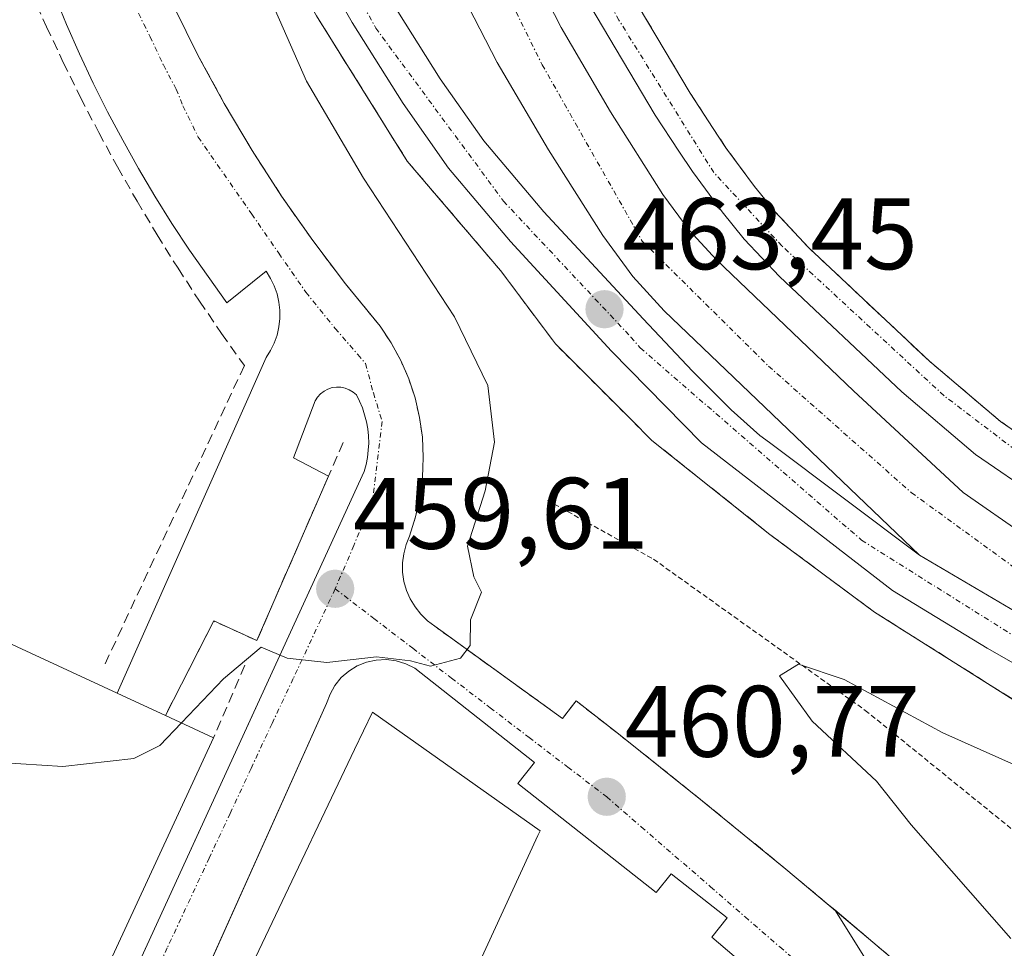
# Model space of a CAD drawing. Units: metres. Extents: x 610783 to 614232, y 4733948 to 4736317.
# Drawn here: x 611883 to 611980, y 4734987 to 4735079 of the extents above; entities that cross this region are included whole.
import ezdxf
from ezdxf.enums import TextEntityAlignment as Align

# ---------------------------------------------------------------- set-up
doc = ezdxf.new("R2010")
doc.units = ezdxf.units.M
doc.header["$MEASUREMENT"] = 0
for name, pattern in [('TRAZO_Y_PUNTO', [1, 0.5, -0.25, 0, -0.25]), ('TRAZOS', [0.75, 0.5, -0.25]), ('TRAZOSX2', [1.5, 1, -0.5])]:
    doc.linetypes.add(name, pattern=pattern)
for name, color, linetype, lineweight in [('Alambrada', 19, 'TRAZOS', 0), ('Carretera de calzada única', 19, 'Continuous', 13), ('Carretera de calzada única Cxs', 19, 'Continuous', 13), ('Carretera de calzada única eje', 19, 'TRAZO_Y_PUNTO', 0), ('Carátula', 7, 'Continuous', 5), ('Curva de nivel normal', 36, 'Continuous', 0), ('Edificación', 1, 'Continuous', 13), ('Edificación Cxs', 1, 'Continuous', 13), ('Elemento construido', 1, 'Continuous', 0), ('Núcleo urbano', 19, 'Continuous', 0), ('Núcleo urbano CxS', 19, 'Continuous', 0), ('Obra de contención lineal', 1, 'TRAZOSX2', 13), ('Parque-jardín', 135, 'TRAZOSX2', 0), ('Parque-jardín CxS', 135, 'Continuous', 0), ('Pista deportiva', 19, 'Continuous', 0), ('Pista deportiva Cxs', 19, 'Continuous', 0), ('Punto de cota en terreno', 7, 'Continuous', 0), ('Rótulo de punto de cota en terreno', 19, 'Continuous', 0), ('Vegetación y arbolado urbanos', 2, 'Continuous', 0), ('Vegetación y arbolados urbanos CxS', 144, 'Continuous', 0), ('Vía urbana Cxs', 5, 'Continuous', 0), ('Vía urbana eje', 5, 'TRAZO_Y_PUNTO', 0)]:
    doc.layers.add(name, color=color, linetype=linetype, lineweight=lineweight)
doc.styles.add('Arial', font='txt', dxfattribs={"height": 0.2})

# ---------------------------------------------------------------- blocks, each defined once
blk = doc.blocks.new('*U160')
at = {"layer": 'Núcleo urbano CxS', "color": 19, "linetype": 'Continuous', "lineweight": 0}
for points in [[(612058.26, 4734983.7, 460.102), (612048.586, 4734986.805, 461.414), (612036.71, 4734990.38, 466.37), (612030.476, 4734992.56, 467.052), (612020.951, 4734995.073, 466.819), (612003.621, 4735002.085, 466.092), (611984.606, 4735010.272, 464.762), (611981.881, 4735011.445, 464.709), (611967.594, 4735020.44, 464.215), (611957.275, 4735028.113, 463.837), (611945.633, 4735037.374, 463.276), (611943.602, 4735039.405, 463.149), (611936.108, 4735046.899, 462.963), (611930.697, 4735054.133, 462.629), (611921.49, 4735064.928, 461.839), (611912.518, 4735079.282, 460.94)], [(611939.23, 4735088.73, 461.684), (611949.42, 4735071.63, 461.949), (611951.67, 4735068.16, 462.173), (611952.94, 4735066.26, 462.118), (611955.76, 4735062.43, 462.343), (611957.8, 4735059.92, 462.331), (611961.08, 4735056.42, 462.506), (611973.01, 4735045.21, 462.901), (611980.03, 4735039.25, 463.261), (611985.92, 4735035.21, 463.508), (611996.35, 4735028.96, 464.159), (612002.76, 4735025.6, 465.034), (612007.94, 4735023.31, 465.555), (612026.32, 4735015.84, 466.771), (612027.85, 4735015.29, 466.766), (612026.71, 4735018.485, 466.663), (612025.57, 4735021.68, 465.77), (612041.846, 4735016.766, 461.756), (612048.749, 4735014.682, 461.295), (612050.387, 4735014.188, 461.404), (612042.05, 4735036.56, 461.199), (612037.48, 4735050.96, 460.978), (612032.76, 4735067.91, 460.839), (612027.58, 4735088.14, 460.554)]]:
    blk.add_polyline3d(points, dxfattribs=at)
blk = doc.blocks.new('*U161')
at = {"layer": 'Parque-jardín CxS', "color": 135, "linetype": 'Continuous', "lineweight": 0}
for points in [[(611971.05, 4734984.81, 462.011), (611967, 4734988.26, 461.792), (611963.672, 4734991.064, 461.683), (611962.94, 4734991.68, 461.638), (611958.86, 4734995.07, 461.483), (611954.75, 4734998.45, 461.234), (611950.63, 4735001.79, 461.018), (611946.49, 4735005.12, 460.808), (611942.33, 4735008.42, 460.621), (611938.15, 4735011.69, 460.493), (611936.79, 4735009.95, 460.423), (611924.21, 4735019.05, 459.829), (611923.48, 4735019.59, 459.79), (611922.82, 4735020.23, 459.745), (611922.25, 4735020.95, 459.696), (611921.77, 4735021.74, 459.643), (611921.41, 4735022.59, 459.592), (611921.16, 4735023.47, 459.546), (611921.03, 4735024.38, 459.493), (611921.02, 4735025.3, 459.442), (611921.13, 4735026.21, 459.393), (611921.36, 4735027.1, 459.348), (611921.7, 4735027.95, 459.314), (611922.3, 4735029.84, 459.203), (611922.74, 4735031.77, 459.062), (611922.99, 4735033.73, 458.916), (611923.07, 4735035.71, 458.826), (611922.98, 4735037.69, 458.728), (611922.7, 4735039.65, 458.634), (611922.25, 4735041.58, 458.535), (611921.63, 4735043.46, 458.417), (611920.84, 4735045.27, 458.334), (611919.89, 4735047.01, 458.245), (611918.8, 4735048.66, 458.155), (611915.4, 4735052.82, 457.891), (611912.16, 4735057.1, 457.532), (611909.08, 4735061.49, 457.182), (611906.17, 4735066, 456.863), (611903.43, 4735070.62, 456.611), (611900.86, 4735075.33, 456.239), (611898.47, 4735080.13, 456.079)], [(611912.518, 4735079.282, 460.94), (611921.49, 4735064.928, 461.839), (611930.697, 4735054.133, 462.629), (611936.108, 4735046.899, 462.963), (611943.602, 4735039.405, 463.149), (611945.633, 4735037.374, 463.276), (611957.275, 4735028.113, 463.837), (611967.594, 4735020.44, 464.215), (611967.594, 4735020.44, 464.215), (611981.881, 4735011.445, 464.709), (611984.606, 4735010.272, 464.762), (612003.621, 4735002.085, 466.092), (612020.951, 4734995.073, 466.819), (612030.476, 4734992.56, 467.052), (612036.71, 4734990.38, 466.37), (612048.586, 4734986.805, 461.414), (612058.26, 4734983.7, 460.102)]]:
    blk.add_polyline3d(points, dxfattribs=at)
blk = doc.blocks.new('5PATER')
at = {"layer": 'Carátula', "linetype": 'Continuous', "lineweight": 5}
h = blk.add_hatch(color=250, dxfattribs=at)
edge = h.paths.add_edge_path()
edge.add_ellipse((0.002, 0.008), major_axis=(-1.326, -1.344), ratio=0.999422, start_angle=0, end_angle=360)
blk = doc.blocks.new('*U192')
at = {"layer": 'Vía urbana Cxs', "color": 5, "linetype": 'Continuous', "lineweight": 0}
for points in [[(611894.021, 4734983.675, 462.046), (611917.24, 4735034.33, 458.811), (611917.42, 4735035.01, 458.762), (611917.56, 4735035.71, 458.712), (611917.64, 4735036.41, 458.662), (611917.68, 4735037.12, 458.611), (611917.66, 4735037.83, 458.56), (611917.58, 4735038.53, 458.507), (611917.46, 4735039.23, 458.453), (611917.28, 4735039.92, 458.397), (611917.06, 4735040.59, 458.338), (611916.78, 4735041.24, 458.276), (611916.46, 4735041.88, 458.211), (611916.14, 4735042.16, 458.178), (611915.76, 4735042.39, 458.15), (611915.36, 4735042.55, 458.127), (611914.93, 4735042.64, 458.109), (611914.5, 4735042.65, 458.097), (611914.07, 4735042.59, 458.088), (611913.65, 4735042.45, 458.084), (611913.27, 4735042.25, 458.083), (611912.93, 4735041.98, 458.084), (611912.63, 4735041.66, 458.088), (611912.4, 4735041.3, 458.094), (611910.27, 4735035.68, 458.279), (611913.71, 4735033.87, 458.605), (611906.64, 4735017.64, 459.809), (611902.39, 4735019.57, 458.736), (611897.62, 4735010.25, 459.463), (611892.85, 4735012.46, 458.742), (611907.56, 4735045.55, 457.971), (611908, 4735046.25, 457.95), (611908.36, 4735046.99, 457.928), (611908.64, 4735047.77, 457.904), (611908.82, 4735048.58, 457.878), (611908.91, 4735049.4, 457.818), (611908.91, 4735050.22, 457.76), (611908.82, 4735051.04, 457.701), (611908.64, 4735051.85, 457.64), (611908.36, 4735052.63, 457.575), (611908, 4735053.37, 457.508), (611907.56, 4735054.07, 457.453), (611903.69, 4735050.97, 457.244), (611901.82, 4735053.54, 457.289), (611900, 4735056.14, 456.912), (611898.25, 4735058.8, 456.892), (611896.57, 4735061.49, 456.734), (611894.95, 4735064.22, 456.517), (611893.4, 4735066.99, 456.385), (611891.91, 4735069.8, 456.283), (611890.49, 4735072.64, 456.052), (611889.15, 4735075.52, 455.887), (611887.87, 4735078.42, 455.756), (611886.66, 4735081.36, 455.571)], [(611898.47, 4735080.13, 456.079), (611900.86, 4735075.33, 456.239), (611903.43, 4735070.62, 456.611), (611906.17, 4735066, 456.863), (611909.08, 4735061.49, 457.182), (611912.16, 4735057.1, 457.532), (611915.4, 4735052.82, 457.891), (611918.8, 4735048.66, 458.155), (611919.89, 4735047.01, 458.245), (611920.84, 4735045.27, 458.334), (611921.63, 4735043.46, 458.417), (611922.25, 4735041.58, 458.534), (611922.7, 4735039.65, 458.634), (611922.98, 4735037.69, 458.728), (611923.07, 4735035.71, 458.826), (611922.99, 4735033.73, 458.916), (611922.74, 4735031.77, 459.062), (611922.3, 4735029.84, 459.203), (611921.7, 4735027.95, 459.314), (611921.36, 4735027.1, 459.348), (611921.13, 4735026.21, 459.393), (611921.02, 4735025.3, 459.442), (611921.03, 4735024.38, 459.493), (611921.16, 4735023.47, 459.546), (611921.41, 4735022.59, 459.592), (611921.77, 4735021.74, 459.643), (611922.25, 4735020.95, 459.696), (611922.82, 4735020.23, 459.745), (611923.48, 4735019.59, 459.79), (611924.21, 4735019.05, 459.829), (611936.79, 4735009.95, 460.423), (611938.15, 4735011.69, 460.493), (611942.33, 4735008.42, 460.621), (611946.49, 4735005.12, 460.808), (611950.63, 4735001.79, 461.018), (611954.75, 4734998.45, 461.234), (611958.86, 4734995.07, 461.483), (611962.94, 4734991.68, 461.638), (611967, 4734988.26, 461.792), (611971.05, 4734984.81, 462.011)], [(611953.75, 4734986.51, 461.577), (611951.55, 4734988.39, 461.432), (611953.04, 4734990.29, 461.375), (611947.53, 4734994.63, 461.142), (611946.06, 4734992.77, 461.235), (611932.39, 4735003.52, 460.651), (611934.04, 4735005.62, 460.524), (611922.23, 4735014.91, 460.037), (611921.35, 4735015.35, 460.012), (611920.4, 4735015.64, 459.996), (611919.42, 4735015.76, 459.992), (611918.43, 4735015.72, 460), (611917.47, 4735015.51, 460.022), (611916.55, 4735015.14, 460.06), (611915.71, 4735014.63, 460.088), (611914.97, 4735013.98, 460.124), (611914.34, 4735013.21, 460.166), (611913.86, 4735012.35, 460.219), (611913.52, 4735011.42, 460.282), (611901.085, 4734983.705, 461.978)]]:
    blk.add_polyline3d(points, dxfattribs=at)

msp = doc.modelspace()

# ---------------------------------------------------------------- linework, layer by layer
at = {"layer": 'Alambrada', "color": 19, "linetype": 'TRAZOS', "lineweight": 0}
msp.add_polyline3d([(611935.34, 4735031.46, 462.434), (611945.79, 4735025.66, 464.131), (611966.69, 4735010.75, 466.043), (611985.08, 4734995.85, 467.771), (611997.85, 4734986.95, 468.123), (612004.24, 4734983.85, 469.749), (612010.63, 4734980.37, 470.859), (612015.46, 4734976.3, 471.457), (612021.27, 4734969.72, 471.112), (612037.91, 4734946.11, 470.55), (612055.91, 4734914.17, 469.462), (612086.69, 4734856.3, 468.525), (612109.72, 4734809.27, 468.603), (612126.56, 4734775.21, 468.178)], dxfattribs=at)
at = {"layer": 'Carretera de calzada única', "color": 19, "linetype": 'Continuous', "lineweight": 13}
for points in [[(612035.89, 4734992.68, 467.009), (612025.08, 4734996.05, 467.038), (612016.53, 4734999.09, 466.877), (611994.71, 4735008.55, 465.297), (611985.23, 4735013.18, 464.901), (611978.71, 4735016.89, 464.695), (611969.37, 4735022.58, 464.405), (611950.53, 4735037.13, 463.739), (611941.657, 4735046.194, 463.531), (611931.67, 4735057.01, 463.071), (611925.57, 4735064.25, 462.68), (611921.07, 4735070.63, 462.339), (611916.05, 4735078.63, 461.816), (611909.76, 4735089.59, 460.67), (611906.53, 4735096.15, 460.297), (611902.12, 4735106.59, 459.304), (611898.48, 4735116.08, 458.387), (611895.82, 4735124.5, 457.714), (611892.53, 4735139.4, 456.646), (611890.32, 4735151.86, 455.184), (611889.71, 4735157.42, 454.618), (611888.876, 4735167.744, 454.001), (611888.78, 4735171.09, 453.839), (611887.87, 4735178.18, 453.351)], [(611972.05, 4735026.06, 464.25), (611946.85, 4735050.17, 463.309), (611943.75, 4735053.56, 463.201), (611940.78, 4735057.59, 463.097), (611935.41, 4735066.05, 462.888), (611930.37, 4735074.68, 462.67), (611926.94, 4735081.34, 462.713), (611921.05, 4735095.04, 462.449), (611917.03, 4735106.84, 462.442), (611915.73, 4735111.94, 462.256), (611913.21, 4735124.68, 462.198), (611911.82, 4735134.5, 462.129), (611911.3, 4735144.48, 461.993), (611911.19, 4735153.68, 461.856), (611912.67, 4735168.93, 461.645), (611913.96, 4735176.89, 461.224)], [(611920.53, 4735172.44, 460.951), (611919.8, 4735168.01, 461.06), (611918.39, 4735153.39, 461.344), (611918.48, 4735144.71, 461.445), (611918.98, 4735135.18, 461.605), (611920.3, 4735125.89, 461.69), (611922.73, 4735113.54, 461.83), (611923.92, 4735108.9, 461.916), (611927.76, 4735097.61, 462.059), (611933.44, 4735084.42, 462.202), (611936.67, 4735078.13, 462.267), (611941.55, 4735069.79, 462.404), (611946.71, 4735061.65, 462.612), (611949.3, 4735058.13, 462.717), (611952, 4735055.19, 462.79), (611965.51, 4735042.26, 463.215), (611976.35, 4735032.23, 463.63), (611982.5, 4735027.98, 463.894), (611989.82, 4735023.13, 464.297), (612000.3, 4735017.51, 465.228), (612020.37, 4735008.91, 466.501), (612028.42, 4735006.06, 466.921), (612031.48, 4735005.1, 467.045)], [(612029.6, 4735010.34, 467.014), (612024.87, 4735012.05, 466.757), (612006.35, 4735019.57, 465.634), (612000.98, 4735021.94, 465.061), (611994.35, 4735025.42, 464.282), (611983.73, 4735031.79, 463.73), (611977.55, 4735036.01, 463.473), (611970.3, 4735042.18, 463.181), (611958.21, 4735053.55, 462.761), (611954.75, 4735057.25, 462.631), (611952.55, 4735059.93, 462.542), (611949.62, 4735063.93, 462.432), (611948.28, 4735065.92, 462.376), (611945.96, 4735069.48, 462.288), (611935.64, 4735086.84, 462.02), (611933.55, 4735091.42, 461.957), (611930.96, 4735098.39, 461.883), (611927.55, 4735107.9, 461.721), (611924.98, 4735116.47, 461.609), (611923, 4735127.35, 461.472), (611921.42, 4735147.41, 461.193), (611921.39, 4735154.59, 461.087), (611921.82, 4735162.09, 460.928), (611922.87, 4735170.85, 460.576)], [(611926.66, 4735168.3, 459.008), (611925.87, 4735161.73, 460.558), (611925.46, 4735154.48, 460.677), (611925.48, 4735147.58, 460.771), (611927.03, 4735127.88, 461.057), (611928.92, 4735117.42, 461.197), (611931.42, 4735109.17, 461.464), (611937.3, 4735092.97, 461.613), (611939.23, 4735088.73, 461.684), (611949.42, 4735071.63, 461.949), (611951.67, 4735068.16, 462.173), (611952.94, 4735066.26, 462.118), (611955.76, 4735062.43, 462.343), (611957.8, 4735059.92, 462.331), (611961.08, 4735056.42, 462.506), (611973.01, 4735045.21, 462.901), (611980.03, 4735039.25, 463.261), (611985.92, 4735035.21, 463.508), (611996.35, 4735028.96, 464.159), (612002.76, 4735025.6, 465.034), (612007.94, 4735023.31, 465.555), (612026.32, 4735015.84, 466.771), (612027.85, 4735015.29, 466.766)], [(611919.82, 4735080.89, 461.933), (611924.73, 4735073.06, 462.378), (611929.05, 4735066.93, 462.832), (611934.96, 4735059.92, 463.081), (611944.78, 4735049.39, 463.419), (611949.624, 4735044.231, 463.578), (611953.46, 4735040.41, 463.69), (611956.264, 4735037.877, 463.792), (611957.25, 4735037.19, 463.807), (611972.05, 4735026.06, 464.25)], [(612034.28, 4734997.24, 467.189), (612018.86, 4735002.72, 466.757), (611996.08, 4735011.91, 465.205), (611972.05, 4735026.06, 464.25)], [(612034.28, 4734997.24, 467.189), (612018.86, 4735002.72, 466.757), (611996.08, 4735011.91, 465.205), (611972.05, 4735026.06, 464.25)]]:
    msp.add_polyline3d(points, dxfattribs=at)
at = {"layer": 'Carretera de calzada única Cxs', "color": 19, "linetype": 'Continuous', "lineweight": 13}
for points in [[(611985.23, 4735013.18, 464.901), (611978.71, 4735016.89, 464.695), (611969.37, 4735022.58, 464.405), (611950.53, 4735037.13, 463.739), (611941.657, 4735046.194, 463.531), (611931.67, 4735057.01, 463.071), (611925.57, 4735064.25, 462.68), (611921.07, 4735070.63, 462.339), (611916.05, 4735078.63, 461.816), (611909.76, 4735089.59, 460.67)], [(611939.23, 4735088.73, 461.684), (611949.42, 4735071.63, 461.949), (611951.67, 4735068.16, 462.173), (611952.94, 4735066.26, 462.118), (611955.76, 4735062.43, 462.343), (611957.8, 4735059.92, 462.331), (611961.08, 4735056.42, 462.506), (611973.01, 4735045.21, 462.901), (611980.03, 4735039.25, 463.261), (611985.92, 4735035.21, 463.508)], [(611983.73, 4735031.79, 463.73), (611977.55, 4735036.01, 463.473), (611970.3, 4735042.18, 463.181), (611958.21, 4735053.55, 462.761), (611954.75, 4735057.25, 462.631), (611952.55, 4735059.93, 462.542), (611949.62, 4735063.93, 462.432), (611948.28, 4735065.92, 462.376), (611945.96, 4735069.48, 462.288), (611935.64, 4735086.84, 462.02)], [(611933.44, 4735084.42, 462.202), (611936.67, 4735078.13, 462.267), (611941.55, 4735069.79, 462.404), (611946.71, 4735061.65, 462.612), (611949.3, 4735058.13, 462.717), (611952, 4735055.19, 462.79), (611965.51, 4735042.26, 463.215), (611976.35, 4735032.23, 463.63), (611982.5, 4735027.98, 463.894), (611989.82, 4735023.13, 464.297), (612000.3, 4735017.51, 465.228), (612020.37, 4735008.91, 466.501), (612028.42, 4735006.06, 466.921), (612031.48, 4735005.1, 467.045), (612034.28, 4734997.24, 467.189), (612018.86, 4735002.72, 466.757), (611996.08, 4735011.91, 465.205), (611972.05, 4735026.06, 464.25), (611946.85, 4735050.17, 463.309), (611943.75, 4735053.56, 463.201), (611940.78, 4735057.59, 463.097), (611935.41, 4735066.05, 462.888), (611930.37, 4735074.68, 462.67), (611926.94, 4735081.34, 462.713)], [(611919.82, 4735080.89, 461.933), (611924.73, 4735073.06, 462.378), (611929.05, 4735066.93, 462.832), (611934.96, 4735059.92, 463.081), (611944.78, 4735049.39, 463.419), (611949.624, 4735044.231, 463.578), (611953.46, 4735040.41, 463.69), (611956.264, 4735037.877, 463.792), (611957.25, 4735037.19, 463.807), (611972.05, 4735026.06, 464.25), (611972.05, 4735026.06, 464.25), (611996.08, 4735011.91, 465.205)]]:
    msp.add_polyline3d(points, dxfattribs=at)
at = {"layer": 'Carretera de calzada única eje', "color": 19, "linetype": 'TRAZO_Y_PUNTO', "lineweight": 0}
for points in [[(611886.691, 4735186.689, 453.109), (611889.12, 4735180.69, 453.334), (611890.21, 4735174.18, 453.739), (611891.16, 4735166.39, 454.391), (611891.744, 4735157.732, 455.163), (611892.51, 4735150.25, 455.813), (611894.783, 4735137.447, 456.733), (611895.27, 4735135.334, 456.852), (611896.3, 4735129.77, 457.437), (611901.573, 4735112.673, 458.908), (611908.75, 4735095.69, 460.343), (611918.37, 4735078.07, 461.931), (611930.98, 4735060.99, 463.011), (611943.563, 4735047.576, 463.513), (611944.48, 4735046.52, 463.536), (611966.32, 4735027.54, 464.194), (611983.37, 4735016.83, 464.747), (611998.96, 4735008.97, 465.592), (612020.51, 4735000.43, 466.884), (612035.083, 4734994.967, 467.201)], [(611917.249, 4735174.663, 461.189), (611914.48, 4735156.69, 461.599), (611914.75, 4735140.97, 461.789), (611917.05, 4735124.29, 461.931), (611921.64, 4735105.76, 462.152), (611927.35, 4735089.5, 462.366), (611934.8, 4735074.44, 462.552), (611944.67, 4735057.05, 462.96), (611957.14, 4735044.71, 463.251), (611971.23, 4735032.23, 463.756), (611985.71, 4735021.72, 464.395), (612000.33, 4735013.31, 465.499), (612019.05, 4735005.72, 466.605), (612032.877, 4735001.178, 467.076)], [(612028.722, 4735012.824, 466.941), (612010.92, 4735020.5, 465.834), (611995.87, 4735027.27, 464.233), (611982.32, 4735035.82, 463.506), (611974.46, 4735041.79, 463.183), (611958.46, 4735056.57, 462.574), (611951.73, 4735063.81, 462.386), (611942.37, 4735078.85, 462.028), (611935.6, 4735091.19, 461.879), (611928.55, 4735111, 461.556), (611924.89, 4735124.88, 461.415), (611923.28, 4735143.85, 461.068), (611923.67, 4735163.52, 460.74), (611924.76, 4735169.58, 459.918)]]:
    msp.add_polyline3d(points, dxfattribs=at)
at = {"layer": 'Curva de nivel normal', "color": 36, "linetype": 'Continuous', "lineweight": 0}
for points in [[(611908.02, 4735080.83, 460), (611911.54, 4735072.83, 460), (611917.17, 4735063.26, 460), (611926.16, 4735049.58, 460), (611929.44, 4735042.8, 460), (611930.1, 4735037.22, 460), (611929.17, 4735032.41, 460), (611927.44, 4735026.94, 460), (611928.07, 4735023.92, 460), (611928.82, 4735022.42, 460), (611927.74, 4735019.69, 460), (611927.68, 4735017.15, 460), (611926.73, 4735015.89, 460), (611923.78, 4735015.1, 460), (611921.79, 4735015.64, 460), (611918.44, 4735016.04, 460), (611913.55, 4735015.46, 460), (611909.63, 4735015.91, 460), (611907.06, 4735017, 460), (611903.35, 4735013.87, 460), (611899.202, 4735009.518, 460)], [(611981.04, 4734988.24, 465), (611971.23, 4734999.46, 465), (611967.78, 4735003.77, 465), (611961.46, 4735009.7, 465), (611958.23, 4735014.17, 465), (611960.1, 4735015.31, 465), (611964.61, 4735013.81, 465), (611974.34, 4735008.54, 465), (611983.56, 4735004.42, 465)], [(611899.202, 4735009.518, 460), (611897.06, 4735007.27, 460), (611894.5, 4735006, 460), (611887.49, 4735005.22, 460), (611872.96, 4735006.15, 460), (611866.72, 4735007.92, 460), (611859.86, 4735008.61, 460), (611843.1, 4735008.38, 460), (611838.16, 4735009.05, 460), (611837.1, 4735010.35, 460), (611835.53, 4735009.92, 460), (611834.57, 4735007.68, 460), (611834.158, 4735005.918, 460)]]:
    msp.add_polyline3d(points, dxfattribs=at)
at = {"layer": 'Edificación', "color": 1, "linetype": 'Continuous', "lineweight": 13}
for points in [[(611848.45, 4735033.01, 474.468), (611892.85, 4735012.46, 471.644)], [(611902.37, 4735008.05, 470.725), (611883.01, 4734966.25, 470.508), (611828.94, 4734991.06, 471.05), (611830.41, 4734994.24, 474.403), (611828.77, 4734995.01, 475.02), (611829.91, 4734997.47, 474.763), (611831.26, 4734996.85, 474.838), (611835.23, 4735005.42, 474.275), (611832.73, 4735006.58, 474.465), (611841.31, 4735025.12, 471.743)], [(611892.85, 4735012.46, 471.644), (611897.62, 4735010.25, 472.071)], [(611921.258, 4734969.963, 476.315), (611914.85, 4734956.08, 471.334), (611914.219, 4734956.371, 475.244), (611896.17, 4734964.7, 476.525), (611907.826, 4734989.148, 476.971), (611916.281, 4735006.88, 476.697), (611918.04, 4735010.57, 465.62), (611934.59, 4734998.85, 471.811), (611934.383, 4734998.401, 473.438), (611922.386, 4734972.409, 474.501), (611921.258, 4734969.963, 476.315)], [(611897.62, 4735010.25, 472.071), (611902.37, 4735008.05, 470.725)]]:
    msp.add_polyline3d(points, dxfattribs=at)
at = {"layer": 'Edificación Cxs', "color": 1, "linetype": 'Continuous', "lineweight": 13}
for points in [[(611848.45, 4735033.01, 474.468), (611892.85, 4735012.46, 471.643), (611897.62, 4735010.25, 472.071), (611902.37, 4735008.05, 470.725), (611883.01, 4734966.25, 470.508), (611828.94, 4734991.06, 471.05), (611830.41, 4734994.24, 474.403), (611828.77, 4734995.01, 475.02), (611829.91, 4734997.47, 474.763), (611831.26, 4734996.85, 474.838), (611835.23, 4735005.42, 474.275), (611832.73, 4735006.58, 474.465), (611841.31, 4735025.12, 471.743), (611844.18, 4735023.79, 474.349), (611848.45, 4735033.01, 474.468)], [(611921.258, 4734969.963, 476.315), (611914.85, 4734956.08, 471.335), (611914.219, 4734956.371, 475.244), (611896.17, 4734964.7, 476.525), (611907.826, 4734989.148, 476.971), (611916.281, 4735006.88, 476.697), (611918.04, 4735010.57, 465.62), (611934.59, 4734998.85, 471.811), (611934.383, 4734998.401, 473.438), (611922.386, 4734972.409, 474.501), (611921.258, 4734969.963, 476.315)]]:
    msp.add_polyline3d(points, close=True, dxfattribs=at)
at = {"layer": 'Elemento construido', "color": 1, "linetype": 'Continuous', "lineweight": 0}
for points in [[(611892.85, 4735012.46, 471.644), (611907.56, 4735045.55, 458.071), (611908, 4735046.25, 458.034), (611908.36, 4735046.99, 458.027), (611908.64, 4735047.77, 458.01), (611908.82, 4735048.58, 457.968), (611908.91, 4735049.4, 457.926), (611908.91, 4735050.22, 457.878), (611908.82, 4735051.04, 457.797), (611908.64, 4735051.85, 457.716), (611908.36, 4735052.63, 457.658), (611908, 4735053.37, 457.6), (611907.56, 4735054.07, 457.544), (611903.69, 4735050.97, 457.789), (611901.82, 4735053.54, 457.535), (611900, 4735056.14, 457.411), (611898.25, 4735058.8, 457.237), (611896.57, 4735061.49, 457.322), (611894.95, 4735064.22, 456.901), (611893.4, 4735066.99, 457.548), (611891.91, 4735069.8, 457.02), (611890.49, 4735072.64, 456.565), (611889.15, 4735075.52, 456.618), (611887.87, 4735078.42, 459.044), (611886.66, 4735081.36, 457.483)], [(611898.47, 4735080.13, 456.053), (611900.86, 4735075.33, 456.664), (611903.43, 4735070.62, 457.835), (611906.17, 4735066, 459.193), (611909.08, 4735061.49, 458.313), (611912.16, 4735057.1, 459.041), (611915.4, 4735052.82, 459.078), (611918.8, 4735048.66, 459.052), (611919.89, 4735047.01, 458.35), (611920.84, 4735045.27, 458.432), (611921.63, 4735043.46, 458.538), (611922.25, 4735041.58, 458.615), (611922.7, 4735039.65, 458.778), (611922.98, 4735037.69, 458.847), (611923.07, 4735035.71, 458.954), (611922.99, 4735033.73, 459.091), (611922.74, 4735031.77, 459.139), (611922.3, 4735029.84, 459.353), (611921.7, 4735027.95, 459.435), (611921.36, 4735027.1, 459.46), (611921.13, 4735026.21, 459.507), (611921.02, 4735025.3, 459.546), (611921.03, 4735024.38, 459.586), (611921.16, 4735023.47, 459.632), (611921.41, 4735022.59, 459.69), (611921.77, 4735021.74, 459.905), (611922.25, 4735020.95, 460.397), (611922.82, 4735020.23, 460.51), (611923.48, 4735019.59, 460.275), (611924.21, 4735019.05, 460.295), (611936.79, 4735009.95, 460.444), (611938.15, 4735011.69, 460.563), (611942.33, 4735008.42, 461.695), (611946.49, 4735005.12, 460.958), (611950.63, 4735001.79, 462.113), (611954.75, 4734998.45, 461.984), (611958.86, 4734995.07, 461.478), (611962.94, 4734991.68, 461.803), (611967, 4734988.26, 462.633), (611971.05, 4734984.81, 462.696)], [(611885.3, 4734964.65, 464.087), (611917.24, 4735034.33, 458.909), (611917.42, 4735035.01, 458.843), (611917.56, 4735035.71, 458.771), (611917.64, 4735036.41, 458.713), (611917.68, 4735037.12, 458.667), (611917.66, 4735037.83, 458.626), (611917.58, 4735038.53, 458.586), (611917.46, 4735039.23, 458.547), (611917.28, 4735039.92, 458.51), (611917.06, 4735040.59, 458.472), (611916.78, 4735041.24, 458.433), (611916.46, 4735041.88, 458.392), (611916.14, 4735042.16, 458.368), (611915.76, 4735042.39, 458.325), (611915.36, 4735042.55, 458.283), (611914.93, 4735042.64, 458.249), (611914.5, 4735042.65, 458.225), (611914.07, 4735042.59, 458.207), (611913.65, 4735042.45, 458.209), (611913.27, 4735042.25, 458.221), (611912.93, 4735041.98, 458.241), (611912.63, 4735041.66, 458.255), (611912.4, 4735041.3, 458.269), (611910.27, 4735035.68, 459.454), (611913.71, 4735033.87, 459.091)], [(611953.75, 4734986.51, 463.526), (611951.55, 4734988.39, 461.569), (611953.04, 4734990.29, 461.423), (611947.53, 4734994.63, 461.385), (611946.06, 4734992.77, 461.563), (611932.39, 4735003.52, 460.702), (611934.04, 4735005.62, 460.559), (611922.23, 4735014.91, 460.081), (611921.35, 4735015.35, 460.081), (611920.4, 4735015.64, 460.115), (611919.42, 4735015.76, 460.137), (611918.43, 4735015.72, 460.145), (611917.47, 4735015.51, 460.14), (611916.55, 4735015.14, 460.14), (611915.71, 4735014.63, 460.182), (611914.97, 4735013.98, 460.251), (611914.34, 4735013.21, 460.303), (611913.86, 4735012.35, 460.357), (611913.52, 4735011.42, 460.42), (611893.2, 4734966.13, 463.243)]]:
    msp.add_polyline3d(points, dxfattribs=at)
at = {"layer": 'Núcleo urbano', "color": 19, "linetype": 'Continuous', "lineweight": 0}
for points in [[(611891.221, 4735134.263, 456.268), (611896.248, 4735115.41, 458.129), (611903.71, 4735094.773, 459.491), (611912.518, 4735079.282, 460.94), (611921.49, 4735064.927, 461.839), (611930.697, 4735054.132, 462.629), (611936.108, 4735046.899, 462.963), (611943.602, 4735039.404, 463.149), (611945.633, 4735037.374, 463.277), (611957.275, 4735028.113, 463.837), (611967.594, 4735020.44, 464.215), (611981.881, 4735011.444, 464.709), (611984.606, 4735010.271, 464.762), (612003.621, 4735002.085, 466.092), (612020.951, 4734995.073, 466.819), (612030.476, 4734992.56, 467.052), (612036.71, 4734990.38, 466.37), (612048.586, 4734986.805, 461.414), (612058.26, 4734983.7, 460.102)], [(611939.23, 4735088.73, 461.684), (611949.42, 4735071.63, 461.949), (611951.67, 4735068.16, 462.173), (611952.94, 4735066.26, 462.118), (611955.76, 4735062.43, 462.343), (611957.8, 4735059.92, 462.331), (611961.08, 4735056.42, 462.506), (611973.01, 4735045.21, 462.901), (611980.03, 4735039.25, 463.261), (611985.92, 4735035.21, 463.508), (611996.35, 4735028.96, 464.159), (612002.76, 4735025.6, 465.034), (612007.94, 4735023.31, 465.555), (612026.32, 4735015.84, 466.771), (612027.85, 4735015.29, 466.766), (612026.71, 4735018.485, 466.663), (612025.57, 4735021.68, 465.77), (612041.846, 4735016.766, 461.756), (612048.749, 4735014.682, 461.295), (612050.387, 4735014.188, 461.404)], [(611898.47, 4735080.13, 456.079), (611900.86, 4735075.33, 456.239), (611903.43, 4735070.62, 456.611), (611906.17, 4735066, 456.863), (611909.08, 4735061.49, 457.182), (611912.16, 4735057.1, 457.532), (611915.4, 4735052.82, 457.891), (611918.8, 4735048.66, 458.155), (611919.89, 4735047.01, 458.245), (611920.84, 4735045.27, 458.334), (611921.63, 4735043.46, 458.417), (611922.25, 4735041.58, 458.534), (611922.7, 4735039.65, 458.634), (611922.98, 4735037.69, 458.728), (611923.07, 4735035.71, 458.826), (611922.99, 4735033.73, 458.916), (611922.74, 4735031.77, 459.062), (611922.3, 4735029.84, 459.203), (611921.7, 4735027.95, 459.314), (611921.36, 4735027.1, 459.348), (611921.13, 4735026.21, 459.393), (611921.02, 4735025.3, 459.442), (611921.03, 4735024.38, 459.493), (611921.16, 4735023.47, 459.546), (611921.41, 4735022.59, 459.592), (611921.77, 4735021.74, 459.643), (611922.25, 4735020.95, 459.696), (611922.82, 4735020.23, 459.745), (611923.48, 4735019.59, 459.79), (611924.21, 4735019.05, 459.829), (611936.79, 4735009.95, 460.423), (611938.15, 4735011.69, 460.493), (611942.33, 4735008.42, 460.621), (611946.49, 4735005.12, 460.808), (611950.63, 4735001.79, 461.018), (611954.75, 4734998.45, 461.234), (611958.86, 4734995.07, 461.483), (611962.94, 4734991.68, 461.637), (611963.672, 4734991.063, 461.683), (611975.094, 4734972.822, 462.325)]]:
    msp.add_polyline3d(points, dxfattribs=at)
at = {"layer": 'Núcleo urbano CxS', "color": 19, "linetype": 'Continuous', "lineweight": 0}
msp.add_polyline3d([(611898.47, 4735080.13, 456.079), (611900.86, 4735075.33, 456.239), (611903.43, 4735070.62, 456.611), (611906.17, 4735066, 456.863), (611909.08, 4735061.49, 457.182), (611912.16, 4735057.1, 457.532), (611915.4, 4735052.82, 457.891), (611918.8, 4735048.66, 458.155), (611919.89, 4735047.01, 458.245), (611920.84, 4735045.27, 458.334), (611921.63, 4735043.46, 458.417), (611922.25, 4735041.58, 458.534), (611922.7, 4735039.65, 458.634), (611922.98, 4735037.69, 458.728), (611923.07, 4735035.71, 458.826), (611922.99, 4735033.73, 458.916), (611922.74, 4735031.77, 459.062), (611922.3, 4735029.84, 459.203), (611921.7, 4735027.95, 459.314), (611921.36, 4735027.1, 459.348), (611921.13, 4735026.21, 459.393), (611921.02, 4735025.3, 459.442), (611921.03, 4735024.38, 459.493), (611921.16, 4735023.47, 459.546), (611921.41, 4735022.59, 459.592), (611921.77, 4735021.74, 459.643), (611922.25, 4735020.95, 459.696), (611922.82, 4735020.23, 459.745), (611923.48, 4735019.59, 459.79), (611924.21, 4735019.05, 459.829), (611936.79, 4735009.95, 460.423), (611938.15, 4735011.69, 460.493), (611942.33, 4735008.42, 460.621), (611946.49, 4735005.12, 460.808), (611950.63, 4735001.79, 461.018), (611954.75, 4734998.45, 461.234), (611958.86, 4734995.07, 461.483), (611962.94, 4734991.68, 461.638), (611963.672, 4734991.064, 461.683), (611978.715, 4734967.039, 462.574)], dxfattribs=at)
at = {"layer": 'Obra de contención lineal', "color": 1, "linetype": 'TRAZOSX2', "lineweight": 13}
for points in [[(611884.31, 4735081.73, 456.448), (611885.89, 4735078.19, 461.388), (611887.54, 4735074.68, 456.793), (611889.25, 4735071.2, 456.259), (611891.04, 4735067.76, 456.48), (611892.89, 4735064.36, 456.805), (611894.82, 4735060.99, 458.541), (611896.8, 4735057.66, 457.243), (611898.86, 4735054.37, 458.625), (611900.98, 4735051.13, 457.455), (611903.16, 4735047.92, 457.643), (611905.41, 4735044.76, 458.201), (611891.66, 4735015.34, 463.471)], [(611915.16, 4735037.19, 458.729), (611913.71, 4735033.87, 459.091), (611906.64, 4735017.64, 460.369), (611902.39, 4735019.57, 460.628), (611897.62, 4735010.25, 472.071)], [(611905.47, 4735015.21, 460.56), (611902.37, 4735008.05, 470.725)]]:
    msp.add_polyline3d(points, dxfattribs=at)
at = {"layer": 'Parque-jardín', "color": 135, "linetype": 'TRAZOSX2', "lineweight": 0}
for points in [[(612027.85, 4735015.29, 466.766), (612026.32, 4735015.84, 466.771), (612007.94, 4735023.31, 465.555), (612002.76, 4735025.6, 465.034), (611996.35, 4735028.96, 464.159), (611985.92, 4735035.21, 463.508), (611980.03, 4735039.25, 463.261), (611973.01, 4735045.21, 462.901), (611961.08, 4735056.42, 462.506), (611957.8, 4735059.92, 462.331), (611955.76, 4735062.43, 462.343), (611952.94, 4735066.26, 462.118), (611951.67, 4735068.16, 462.173), (611949.42, 4735071.63, 461.949), (611939.23, 4735088.73, 461.684), (611937.3, 4735092.97, 461.613), (611931.42, 4735109.17, 461.464), (611928.92, 4735117.42, 461.197), (611927.03, 4735127.88, 461.057), (611925.48, 4735147.58, 460.771), (611925.46, 4735154.48, 460.677), (611925.87, 4735161.73, 460.558), (611926.66, 4735168.3, 459.008)], [(611890.73, 4735100.14, 454.816), (611890.375, 4735118.903, 455.799), (611890.533, 4735136.841, 456.075), (611891.221, 4735134.264, 456.268), (611896.248, 4735115.41, 458.13), (611903.71, 4735094.773, 459.491), (611912.518, 4735079.282, 460.94), (611921.49, 4735064.928, 461.839), (611930.697, 4735054.133, 462.629), (611936.108, 4735046.899, 462.963), (611943.602, 4735039.405, 463.149), (611945.633, 4735037.374, 463.276), (611957.275, 4735028.113, 463.837), (611967.594, 4735020.44, 464.215)], [(611936.79, 4735009.95, 460.423), (611924.21, 4735019.05, 459.829), (611923.48, 4735019.59, 459.79), (611922.82, 4735020.23, 459.745), (611922.25, 4735020.95, 459.696), (611921.77, 4735021.74, 459.643), (611921.41, 4735022.59, 459.592), (611921.16, 4735023.47, 459.546), (611921.03, 4735024.38, 459.493), (611921.02, 4735025.3, 459.442), (611921.13, 4735026.21, 459.393), (611921.36, 4735027.1, 459.348), (611921.7, 4735027.95, 459.314), (611922.3, 4735029.84, 459.203), (611922.74, 4735031.77, 459.062), (611922.99, 4735033.73, 458.916), (611923.07, 4735035.71, 458.826), (611922.98, 4735037.69, 458.728), (611922.7, 4735039.65, 458.634), (611922.25, 4735041.58, 458.535), (611921.63, 4735043.46, 458.417), (611920.84, 4735045.27, 458.334), (611919.89, 4735047.01, 458.245), (611918.8, 4735048.66, 458.155), (611915.4, 4735052.82, 457.891), (611912.16, 4735057.1, 457.532), (611909.08, 4735061.49, 457.182), (611906.17, 4735066, 456.863), (611903.43, 4735070.62, 456.611), (611900.86, 4735075.33, 456.239), (611898.47, 4735080.13, 456.079)], [(611967.594, 4735020.44, 464.215), (611981.881, 4735011.445, 464.709), (611984.606, 4735010.272, 464.762), (612003.621, 4735002.085, 466.092), (612020.951, 4734995.073, 466.819), (612030.476, 4734992.56, 467.052), (612036.71, 4734990.38, 466.37)], [(611938.15, 4735011.69, 460.493), (611936.79, 4735009.95, 460.423)], [(611987.62, 4734966.47, 462.667), (611981.23, 4734972.28, 462.474), (611983.05, 4734974.34, 462.634), (611979.07, 4734977.85, 462.353), (611975.07, 4734981.34, 462.225), (611971.05, 4734984.81, 462.011), (611967, 4734988.26, 461.792), (611963.672, 4734991.064, 461.683), (611962.94, 4734991.68, 461.638), (611958.86, 4734995.07, 461.483), (611954.75, 4734998.45, 461.234), (611950.63, 4735001.79, 461.018), (611946.49, 4735005.12, 460.808), (611942.33, 4735008.42, 460.621), (611938.15, 4735011.69, 460.493)]]:
    msp.add_polyline3d(points, dxfattribs=at)
at = {"layer": 'Parque-jardín CxS', "color": 135, "linetype": 'Continuous', "lineweight": 0}
msp.add_polyline3d([(612027.58, 4735088.14, 460.554), (612032.76, 4735067.91, 460.839), (612037.48, 4735050.96, 460.978), (612042.05, 4735036.56, 461.199), (612050.387, 4735014.188, 461.404), (612048.749, 4735014.682, 461.295), (612041.846, 4735016.766, 461.756), (612025.57, 4735021.68, 465.77), (612026.71, 4735018.485, 466.663), (612027.85, 4735015.29, 466.766), (612026.32, 4735015.84, 466.771), (612007.94, 4735023.31, 465.555), (612002.76, 4735025.6, 465.034), (611996.35, 4735028.96, 464.159), (611985.92, 4735035.21, 463.508), (611980.03, 4735039.25, 463.261), (611973.01, 4735045.21, 462.901), (611961.08, 4735056.42, 462.506), (611957.8, 4735059.92, 462.331), (611955.76, 4735062.43, 462.343), (611952.94, 4735066.26, 462.118), (611951.67, 4735068.16, 462.173), (611949.42, 4735071.63, 461.949), (611939.23, 4735088.73, 461.684)], dxfattribs=at)
at = {"layer": 'Pista deportiva', "color": 19, "linetype": 'Continuous', "lineweight": 0}
for points in [[(611848.45, 4735033.01, 474.468), (611892.85, 4735012.46, 471.644)], [(611902.37, 4735008.05, 470.725), (611883.01, 4734966.25, 470.508), (611828.94, 4734991.06, 471.05), (611830.41, 4734994.24, 474.403), (611828.77, 4734995.01, 475.02), (611829.91, 4734997.47, 474.763), (611831.26, 4734996.85, 474.838), (611835.23, 4735005.42, 474.275), (611832.73, 4735006.58, 474.465), (611841.31, 4735025.12, 471.743)], [(611892.85, 4735012.46, 471.644), (611897.62, 4735010.25, 472.071)], [(611897.62, 4735010.25, 472.071), (611902.37, 4735008.05, 470.725)]]:
    msp.add_polyline3d(points, dxfattribs=at)
at = {"layer": 'Pista deportiva Cxs', "color": 19, "linetype": 'Continuous', "lineweight": 0}
msp.add_polyline3d([(611848.45, 4735033.01, 474.468), (611892.85, 4735012.46, 471.643), (611897.62, 4735010.25, 472.071), (611902.37, 4735008.05, 470.725), (611883.01, 4734966.25, 470.508), (611828.94, 4734991.06, 471.05), (611830.41, 4734994.24, 474.403), (611828.77, 4734995.01, 475.02), (611829.91, 4734997.47, 474.763), (611831.26, 4734996.85, 474.838), (611835.23, 4735005.42, 474.275), (611832.73, 4735006.58, 474.465), (611841.31, 4735025.12, 471.743), (611844.18, 4735023.79, 474.349), (611848.45, 4735033.01, 474.468)], close=True, dxfattribs=at)
at = {"layer": 'Vegetación y arbolado urbanos', "color": 2, "linetype": 'Continuous', "lineweight": 0}
for points in [[(611891.221, 4735134.263, 456.268), (611896.248, 4735115.41, 458.129), (611903.71, 4735094.773, 459.491), (611912.518, 4735079.282, 460.94), (611921.49, 4735064.927, 461.839), (611930.697, 4735054.132, 462.629), (611936.108, 4735046.899, 462.963), (611943.602, 4735039.404, 463.149), (611945.633, 4735037.374, 463.277), (611957.275, 4735028.113, 463.837), (611967.594, 4735020.44, 464.215), (611981.881, 4735011.444, 464.709), (611984.606, 4735010.271, 464.762), (612003.621, 4735002.085, 466.092), (612020.951, 4734995.073, 466.819), (612030.476, 4734992.56, 467.052), (612036.71, 4734990.38, 466.37), (612048.586, 4734986.805, 461.414), (612058.26, 4734983.7, 460.102)], [(611939.23, 4735088.73, 461.684), (611949.42, 4735071.63, 461.949), (611951.67, 4735068.16, 462.173), (611952.94, 4735066.26, 462.118), (611955.76, 4735062.43, 462.343), (611957.8, 4735059.92, 462.331), (611961.08, 4735056.42, 462.506), (611973.01, 4735045.21, 462.901), (611980.03, 4735039.25, 463.261), (611985.92, 4735035.21, 463.508), (611996.35, 4735028.96, 464.159), (612002.76, 4735025.6, 465.034), (612007.94, 4735023.31, 465.555), (612026.32, 4735015.84, 466.771), (612027.85, 4735015.29, 466.766), (612026.71, 4735018.485, 466.663), (612025.57, 4735021.68, 465.77), (612041.846, 4735016.766, 461.756), (612048.749, 4735014.682, 461.295), (612050.387, 4735014.188, 461.404)], [(611898.47, 4735080.13, 456.079), (611900.86, 4735075.33, 456.239), (611903.43, 4735070.62, 456.611), (611906.17, 4735066, 456.863), (611909.08, 4735061.49, 457.182), (611912.16, 4735057.1, 457.532), (611915.4, 4735052.82, 457.891), (611918.8, 4735048.66, 458.155), (611919.89, 4735047.01, 458.245), (611920.84, 4735045.27, 458.334), (611921.63, 4735043.46, 458.417), (611922.25, 4735041.58, 458.534), (611922.7, 4735039.65, 458.634), (611922.98, 4735037.69, 458.728), (611923.07, 4735035.71, 458.826), (611922.99, 4735033.73, 458.916), (611922.74, 4735031.77, 459.062), (611922.3, 4735029.84, 459.203), (611921.7, 4735027.95, 459.314), (611921.36, 4735027.1, 459.348), (611921.13, 4735026.21, 459.393), (611921.02, 4735025.3, 459.442), (611921.03, 4735024.38, 459.493), (611921.16, 4735023.47, 459.546), (611921.41, 4735022.59, 459.592), (611921.77, 4735021.74, 459.643), (611922.25, 4735020.95, 459.696), (611922.82, 4735020.23, 459.745), (611923.48, 4735019.59, 459.79), (611924.21, 4735019.05, 459.829), (611936.79, 4735009.95, 460.423), (611938.15, 4735011.69, 460.493), (611942.33, 4735008.42, 460.621), (611946.49, 4735005.12, 460.808), (611950.63, 4735001.79, 461.018), (611954.75, 4734998.45, 461.234), (611958.86, 4734995.07, 461.483), (611962.94, 4734991.68, 461.637), (611963.672, 4734991.063, 461.683), (611975.094, 4734972.822, 462.325)]]:
    msp.add_polyline3d(points, dxfattribs=at)
at = {"layer": 'Vegetación y arbolados urbanos CxS', "color": 144, "linetype": 'Continuous', "lineweight": 0}
for points in [[(612027.58, 4735088.14, 460.554), (612032.76, 4735067.91, 460.839), (612037.48, 4735050.96, 460.978), (612042.05, 4735036.56, 461.199), (612050.387, 4735014.188, 461.404), (612048.749, 4735014.682, 461.295), (612041.846, 4735016.766, 461.756), (612025.57, 4735021.68, 465.77), (612026.71, 4735018.485, 466.663), (612027.85, 4735015.29, 466.766), (612026.32, 4735015.84, 466.771), (612007.94, 4735023.31, 465.555), (612002.76, 4735025.6, 465.034), (611996.35, 4735028.96, 464.159), (611985.92, 4735035.21, 463.508), (611980.03, 4735039.25, 463.261), (611973.01, 4735045.21, 462.901), (611961.08, 4735056.42, 462.506), (611957.8, 4735059.92, 462.331), (611955.76, 4735062.43, 462.343), (611952.94, 4735066.26, 462.118), (611951.67, 4735068.16, 462.173), (611949.42, 4735071.63, 461.949), (611939.23, 4735088.73, 461.684)], [(611978.715, 4734967.039, 462.574), (611963.672, 4734991.064, 461.683), (611962.94, 4734991.68, 461.638), (611958.86, 4734995.07, 461.483), (611954.75, 4734998.45, 461.234), (611950.63, 4735001.79, 461.018), (611946.49, 4735005.12, 460.808), (611942.33, 4735008.42, 460.621), (611938.15, 4735011.69, 460.493), (611936.79, 4735009.95, 460.423), (611924.21, 4735019.05, 459.829), (611923.48, 4735019.59, 459.79), (611922.82, 4735020.23, 459.745), (611922.25, 4735020.95, 459.696), (611921.77, 4735021.74, 459.643), (611921.41, 4735022.59, 459.592), (611921.16, 4735023.47, 459.546), (611921.03, 4735024.38, 459.493), (611921.02, 4735025.3, 459.442), (611921.13, 4735026.21, 459.393), (611921.36, 4735027.1, 459.348), (611921.7, 4735027.95, 459.314), (611922.3, 4735029.84, 459.203), (611922.74, 4735031.77, 459.062), (611922.99, 4735033.73, 458.916), (611923.07, 4735035.71, 458.826), (611922.98, 4735037.69, 458.728), (611922.7, 4735039.65, 458.634), (611922.25, 4735041.58, 458.534), (611921.63, 4735043.46, 458.417), (611920.84, 4735045.27, 458.334), (611919.89, 4735047.01, 458.245), (611918.8, 4735048.66, 458.155), (611915.4, 4735052.82, 457.891), (611912.16, 4735057.1, 457.532), (611909.08, 4735061.49, 457.182), (611906.17, 4735066, 456.863), (611903.43, 4735070.62, 456.611), (611900.86, 4735075.33, 456.239), (611898.47, 4735080.13, 456.079)], [(611912.518, 4735079.282, 460.94), (611921.49, 4735064.928, 461.839), (611930.697, 4735054.133, 462.629), (611936.108, 4735046.899, 462.963), (611943.602, 4735039.405, 463.149), (611945.633, 4735037.374, 463.276), (611957.275, 4735028.113, 463.837), (611967.594, 4735020.44, 464.215), (611981.881, 4735011.445, 464.709), (611984.606, 4735010.272, 464.762), (612003.621, 4735002.085, 466.092), (612020.951, 4734995.073, 466.819), (612030.476, 4734992.56, 467.052), (612036.71, 4734990.38, 466.37), (612048.586, 4734986.805, 461.414), (612058.26, 4734983.7, 460.102)]]:
    msp.add_polyline3d(points, dxfattribs=at)
at = {"layer": 'Vía urbana Cxs', "color": 5, "linetype": 'Continuous', "lineweight": 0}
for points in [[(611892.85, 4735012.46, 458.742), (611907.56, 4735045.55, 457.971), (611908, 4735046.25, 457.95), (611908.36, 4735046.99, 457.928), (611908.64, 4735047.77, 457.904), (611908.82, 4735048.58, 457.878), (611908.91, 4735049.4, 457.818), (611908.91, 4735050.22, 457.76), (611908.82, 4735051.04, 457.701), (611908.64, 4735051.85, 457.64), (611908.36, 4735052.63, 457.575), (611908, 4735053.37, 457.508), (611907.56, 4735054.07, 457.453), (611903.69, 4735050.97, 457.244), (611901.82, 4735053.54, 457.289), (611900, 4735056.14, 456.912), (611898.25, 4735058.8, 456.892), (611896.57, 4735061.49, 456.734), (611894.95, 4735064.22, 456.517), (611893.4, 4735066.99, 456.385), (611891.91, 4735069.8, 456.283), (611890.49, 4735072.64, 456.052), (611889.15, 4735075.52, 455.887), (611887.87, 4735078.42, 455.756), (611886.66, 4735081.36, 455.571)], [(611898.47, 4735080.13, 456.079), (611900.86, 4735075.33, 456.239), (611903.43, 4735070.62, 456.611), (611906.17, 4735066, 456.863), (611909.08, 4735061.49, 457.182), (611912.16, 4735057.1, 457.532), (611915.4, 4735052.82, 457.891), (611918.8, 4735048.66, 458.155), (611919.89, 4735047.01, 458.245), (611920.84, 4735045.27, 458.334), (611921.63, 4735043.46, 458.417), (611922.25, 4735041.58, 458.534), (611922.7, 4735039.65, 458.634), (611922.98, 4735037.69, 458.728), (611923.07, 4735035.71, 458.826), (611922.99, 4735033.73, 458.916), (611922.74, 4735031.77, 459.062), (611922.3, 4735029.84, 459.203), (611921.7, 4735027.95, 459.314), (611921.36, 4735027.1, 459.348), (611921.13, 4735026.21, 459.393), (611921.02, 4735025.3, 459.442), (611921.03, 4735024.38, 459.493), (611921.16, 4735023.47, 459.546), (611921.41, 4735022.59, 459.592), (611921.77, 4735021.74, 459.643), (611922.25, 4735020.95, 459.696), (611922.82, 4735020.23, 459.745), (611923.48, 4735019.59, 459.79), (611924.21, 4735019.05, 459.829), (611936.79, 4735009.95, 460.423), (611938.15, 4735011.69, 460.493), (611942.33, 4735008.42, 460.621), (611946.49, 4735005.12, 460.808), (611950.63, 4735001.79, 461.018), (611954.75, 4734998.45, 461.234), (611958.86, 4734995.07, 461.483), (611962.94, 4734991.68, 461.638), (611967, 4734988.26, 461.792), (611971.05, 4734984.81, 462.011)], [(611894.021, 4734983.675, 462.046), (611917.24, 4735034.33, 458.811), (611917.42, 4735035.01, 458.762), (611917.56, 4735035.71, 458.712), (611917.64, 4735036.41, 458.662), (611917.68, 4735037.12, 458.611), (611917.66, 4735037.83, 458.56), (611917.58, 4735038.53, 458.507), (611917.46, 4735039.23, 458.453), (611917.28, 4735039.92, 458.397), (611917.06, 4735040.59, 458.338), (611916.78, 4735041.24, 458.276), (611916.46, 4735041.88, 458.211), (611916.14, 4735042.16, 458.178), (611915.76, 4735042.39, 458.15), (611915.36, 4735042.55, 458.127), (611914.93, 4735042.64, 458.109), (611914.5, 4735042.65, 458.097), (611914.07, 4735042.59, 458.088), (611913.65, 4735042.45, 458.084), (611913.27, 4735042.25, 458.083), (611912.93, 4735041.98, 458.084), (611912.63, 4735041.66, 458.088), (611912.4, 4735041.3, 458.094), (611910.27, 4735035.68, 458.279), (611913.71, 4735033.87, 458.605)], [(611913.71, 4735033.87, 458.605), (611906.64, 4735017.64, 459.809), (611902.39, 4735019.57, 458.736), (611897.62, 4735010.25, 459.463)], [(611953.75, 4734986.51, 461.577), (611951.55, 4734988.39, 461.432), (611953.04, 4734990.29, 461.375), (611947.53, 4734994.63, 461.142), (611946.06, 4734992.77, 461.235), (611932.39, 4735003.52, 460.651), (611934.04, 4735005.62, 460.524), (611922.23, 4735014.91, 460.037), (611921.35, 4735015.35, 460.012), (611920.4, 4735015.64, 459.996), (611919.42, 4735015.76, 459.992), (611918.43, 4735015.72, 460), (611917.47, 4735015.51, 460.022), (611916.55, 4735015.14, 460.06), (611915.71, 4735014.63, 460.088), (611914.97, 4735013.98, 460.124), (611914.34, 4735013.21, 460.166), (611913.86, 4735012.35, 460.219), (611913.52, 4735011.42, 460.282), (611901.085, 4734983.705, 461.978)], [(611897.62, 4735010.25, 459.463), (611892.85, 4735012.46, 458.742)], [(611897.62, 4735010.25, 459.463), (611892.85, 4735012.46, 458.742)]]:
    msp.add_polyline3d(points, dxfattribs=at)
at = {"layer": 'Vía urbana eje', "color": 5, "linetype": 'TRAZO_Y_PUNTO', "lineweight": 0}
for points in [[(611893.53, 4735082.49, 455.556), (611895.48, 4735078.46, 455.828), (611896.108, 4735077.21, 455.91), (611897.42, 4735074.43, 456.096), (611898.678, 4735072.044, 456.25), (611899.35, 4735070.39, 456.344), (611900.855, 4735067.303, 456.532), (611906.14, 4735059.71, 457.106), (611908.8, 4735055.85, 457.404), (611911.48, 4735052.01, 457.68), (611914.37, 4735048.43, 457.938), (611916.602, 4735045.845, 458.054), (611917.369, 4735044.961, 458.117), (611918.14, 4735042.07, 458.285), (611919.01, 4735039.26, 458.503), (611918.05, 4735031.32, 459.017), (611916.21, 4735027.02, 459.259), (611914.37, 4735022.74, 459.53)], [(611914.37, 4735022.74, 459.53), (611910.23, 4735013.88, 460.069), (611908.14, 4735009.46, 460.375), (611906.07, 4735005.02, 460.614), (611904.01, 4735000.59, 460.915), (611901.94, 4734996.18, 461.172), (611897.8, 4734987.32, 461.708), (611895.71, 4734982.9, 462.016), (611891.57, 4734974.04, 462.581), (611889.51, 4734969.6, 462.871), (611887.44, 4734965.18, 463.131), (611885.85, 4734962.27, 463.297), (611884.26, 4734959.38, 463.454)], [(611914.37, 4735022.74, 459.53), (611918.19, 4735019.81, 459.699), (611922.03, 4735016.88, 459.907), (611925.85, 4735013.93, 460.048), (611929.67, 4735011.01, 460.229), (611933.51, 4735008.08, 460.38), (611937.33, 4735005.15, 460.57), (611941.17, 4735002.22, 460.751), (611944.58, 4734999.26, 460.909), (611951.42, 4734993.34, 461.23), (611954.83, 4734990.38, 461.398), (611958.26, 4734987.41, 461.565), (611961.67, 4734984.44, 461.719), (611965.1, 4734981.49, 461.886), (611968.51, 4734978.52, 462.027), (611971.92, 4734975.57, 462.188), (611975.35, 4734972.6, 462.337), (611977.94, 4734969.98, 462.469), (611980.51, 4734967.34, 462.522)]]:
    msp.add_polyline3d(points, dxfattribs=at)

# ---------------------------------------------------------------- block references
at = {"layer": 'Núcleo urbano CxS', "color": 19, "linetype": 'Continuous', "lineweight": 0}
msp.add_blockref('*U160', (0, 0), dxfattribs=at)
at = {"layer": 'Parque-jardín CxS', "color": 135, "linetype": 'Continuous', "lineweight": 0}
msp.add_blockref('*U161', (0, 0), dxfattribs=at)
at = {"layer": 'Punto de cota en terreno', "linetype": 'Continuous', "lineweight": 0}
for p in [(611940.95, 4735050.32, 463.45), (611914.37, 4735022.74, 459.61), (611941.17, 4735002.22, 460.77)]:
    msp.add_blockref('5PATER', p, dxfattribs=at)
at = {"layer": 'Vía urbana Cxs', "color": 5, "linetype": 'Continuous', "lineweight": 0}
msp.add_blockref('*U192', (0, 0), dxfattribs=at)

# ---------------------------------------------------------------- texts
at = {"layer": 'Rótulo de punto de cota en terreno', "color": 19, "linetype": 'Continuous', "lineweight": 0, "style": 'Arial'}
for s, p in [('463,45', (611942.714, 4735052.084)), ('459,61', (611916.134, 4735024.504)), ('460,77', (611942.934, 4735003.984))]:
    msp.add_text(s, height=7, dxfattribs=at).set_placement(p, align=Align.BOTTOM_LEFT)

doc.saveas('drawing.dxf')
